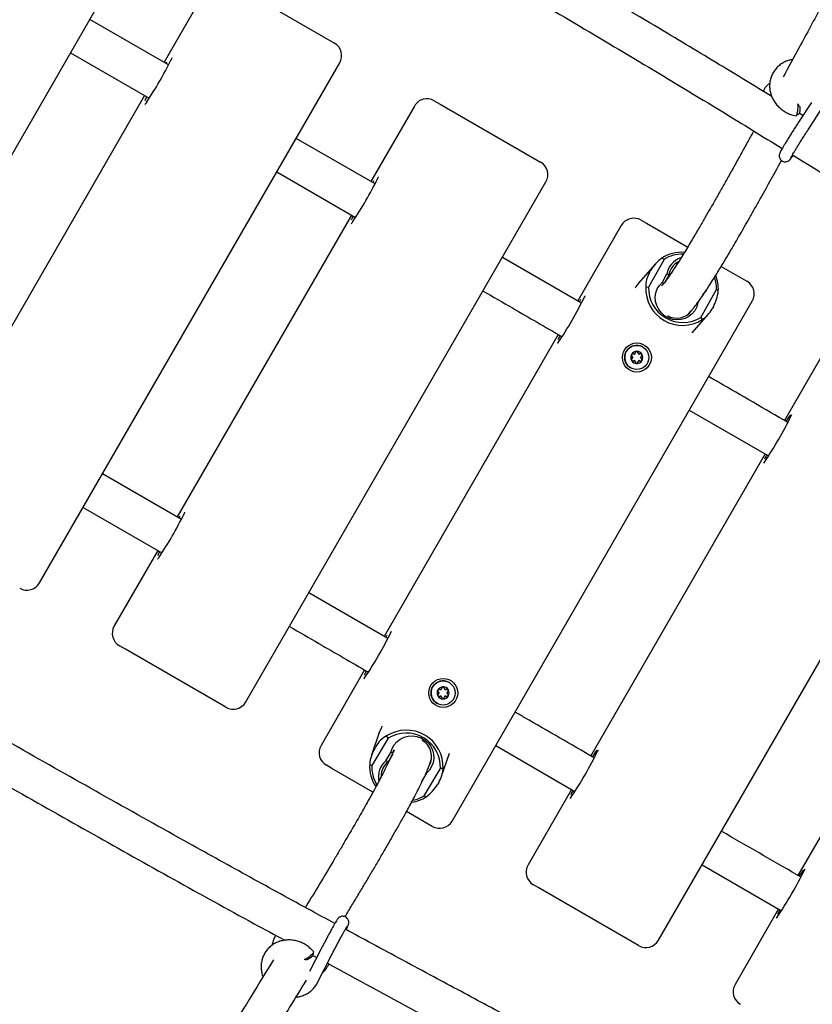
# Model space of a CAD drawing. Units: millimetres. Extents: x 35 to 348, y 64 to 273.
# Drawn here: x 290 to 296, y 110 to 118 of the extents above; entities that cross this region are included whole.
import ezdxf

# ---------------------------------------------------------------- set-up
doc = ezdxf.new("R2010")
doc.units = ezdxf.units.MM
doc.layers.add('FORMAT', color=7, linetype='Continuous')
doc.styles.add('SLDTEXTSTYLE0', font='TXT', dxfattribs={"width": 0.7})
doc.dimstyles.new('SLDDIMSTYLE0', dxfattribs={"dimtxt": 2.95, "dimasz": 3.302, "dimexe": 0, "dimexo": 0.0625, "dimgap": 0.7375, "dimtad": 1, "dimdec": 0, "dimlfac": 50, "dimrnd": 1e-09, "dimzin": 12, "dimdsep": 46, "dimtxsty": 'SLDTEXTSTYLE0', "dimsah": 1, "dimcen": 0.09, "dimadec": 0, "dimazin": 3, "dimtfac": 1, "dimtdec": 0, "dimtofl": 0, "dimtmove": 0, "dimatfit": 3, "dimfxl": 1, "dimfrac": 2, "dimtolj": 1, "dimtzin": 12, "dimarcsym": 0})

# ---------------------------------------------------------------- blocks, each defined once
blk = doc.blocks.new('_D')
at = {"layer": 'FORMAT', "color": 7, "transparency": 16777216}
for p, q in [((63.0491, 163.7511), (63.0491, 270.7928)), ((348.2005, 112.0822), (348.2005, 270.7928)), ((348.2005, 268.7928), (63.0491, 268.7928))]:
    blk.add_line(p, q, dxfattribs=at)
for points in [[(63.0491, 268.7928), (66.3511, 268.2848), (66.3511, 269.3008)], [(348.2005, 268.7928), (344.8985, 269.3008), (344.8985, 268.2848)]]:
    blk.add_solid(points, dxfattribs=at)
at = {"layer": 'FORMAT', "color": 7, "transparency": 16777216, "insert": (208.4918, 272.5956), "char_height": 2.95, "attachment_point": 1, "style": 'SLDTEXTSTYLE0'}
blk.add_mtext('14260', dxfattribs=at)
blk = doc.blocks.new('_D_1')
at = {"layer": 'FORMAT', "color": 7, "transparency": 16777216}
for p, q in [((233.2592, 255.7605), (37.3466, 255.7605)), ((39.3466, 63.5189), (39.3466, 255.7605)), ((304.6934, 63.5189), (37.3466, 63.5189))]:
    blk.add_line(p, q, dxfattribs=at)
for points in [[(39.3466, 255.7605), (38.8386, 252.4585), (39.8546, 252.4585)], [(39.3466, 63.5189), (39.8546, 66.8209), (38.8386, 66.8209)]]:
    blk.add_solid(points, dxfattribs=at)
at = {"layer": 'FORMAT', "color": 7, "transparency": 16777216, "insert": (35.5438, 151.0191), "char_height": 2.95, "attachment_point": 1, "rotation": 90, "style": 'SLDTEXTSTYLE0'}
blk.add_mtext('9600', dxfattribs=at)
blk = doc.blocks.new('_D_12')
at = {"layer": 'FORMAT', "transparency": 16777216}
for p, q in [((102.7371, 163.4288), (102.7371, 263.9093)), ((326.1619, 108.8756), (326.1619, 263.9093)), ((102.7371, 261.9093), (326.1619, 261.9093))]:
    blk.add_line(p, q, dxfattribs=at)
for points in [[(102.7371, 261.9093), (106.0391, 261.4013), (106.0391, 262.4173)], [(326.1619, 261.9093), (322.8599, 262.4173), (322.8599, 261.4013)]]:
    blk.add_solid(points, dxfattribs=at)
at = {"layer": 'FORMAT', "transparency": 16777216, "insert": (208.4918, 265.7121), "char_height": 2.95, "attachment_point": 1, "style": 'SLDTEXTSTYLE0'}
blk.add_mtext('11171', dxfattribs=at)
blk = doc.blocks.new('_D_13')
at = {"layer": 'FORMAT', "transparency": 16777216}
for p, q in [((250.4058, 223.4284), (47.8429, 223.4284)), ((49.8429, 88.8702), (49.8429, 223.4284)), ((313.681, 88.8702), (47.8429, 88.8702))]:
    blk.add_line(p, q, dxfattribs=at)
for points in [[(49.8429, 223.4284), (49.3349, 220.1264), (50.3509, 220.1264)], [(49.8429, 88.8702), (50.3509, 92.1722), (49.3349, 92.1722)]]:
    blk.add_solid(points, dxfattribs=at)
at = {"layer": 'FORMAT', "transparency": 16777216, "insert": (46.0402, 151.0191), "char_height": 2.95, "attachment_point": 1, "rotation": 90, "style": 'SLDTEXTSTYLE0'}
blk.add_mtext('6728', dxfattribs=at)

msp = doc.modelspace()

# ---------------------------------------------------------------- linework, layer by layer
at = {"color": 7, "linetype": 'Continuous', "lineweight": 25}
for p, q in [((288.1745, 114.3453), (290.6545, 118.6408)), ((291.2663, 118.2876), (290.9063, 117.6641)), ((291.4844, 118.3003), (292.314, 117.8213)), ((290.9444, 117.6421), (290.2945, 118.0173)), ((290.1345, 117.7401), (290.7843, 117.365)), ((289.8779, 113.3619), (292.3579, 117.6574)), ((290.9235, 117.6558), (290.9309, 117.667)), ((290.7463, 117.3869), (289.3063, 114.8928)), ((292.9748, 117.3012), (292.6148, 116.6777)), ((293.1387, 117.3451), (293.188, 117.3167)), ((293.188, 117.3167), (294.0179, 116.8375)), ((296.255, 117.3309), (296.1437, 117.16)), ((296.2275, 117.1055), (296.3664, 117.3187)), ((296.1846, 117.2228), (296.1542, 117.2414)), ((292.6495, 116.6576), (291.9979, 117.0338)), ((291.8379, 116.7567), (292.4894, 116.3806)), ((291.5819, 112.3781), (294.0619, 116.6736)), ((292.6305, 116.6702), (292.6401, 116.6849)), ((292.4548, 116.4005), (291.0148, 113.9064)), ((294.8479, 116.3583), (294.8923, 116.3327)), ((294.8923, 116.3327), (295.2328, 116.1361)), ((294.684, 116.3144), (294.324, 115.6909)), ((294.3552, 115.6728), (293.7019, 116.0501)), ((294.9612, 115.9923), (294.8261, 115.8383)), ((295.0375, 116.0343), (294.9093, 115.8047)), ((295.0375, 116.0343), (295.019, 116.0442)), ((294.9168, 115.9261), (294.9262, 115.943)), ((295.0234, 115.8451), (295.0619, 115.914)), ((295.0773, 115.903), (295.0619, 115.914)), ((295.51, 115.9761), (295.7225, 115.8534)), ((295.0322, 115.8328), (295.0234, 115.8451)), ((295.0773, 115.903), (295.0394, 115.8351)), ((295.0489, 115.8552), (295.0572, 115.8564)), ((294.8864, 115.8068), (294.9093, 115.8047)), ((295.0193, 115.8174), (295.0163, 115.814)), ((295.3417, 115.5551), (295.4699, 115.7846)), ((295.4859, 115.7746), (295.4699, 115.7846)), ((293.2864, 111.394), (295.7664, 115.6895)), ((295.3283, 115.6948), (295.3174, 115.6754)), ((295.2367, 115.5799), (295.2601, 115.6066)), ((295.4451, 115.6434), (295.4357, 115.6265)), ((295.2694, 115.4277), (295.4028, 115.5797)), ((295.3417, 115.5551), (295.3533, 115.5372)), ((294.164, 115.4137), (292.724, 112.9196)), ((294.7997, 115.2587), (294.7998, 115.2589)), ((294.8009, 115.2662), (294.8004, 115.2625)), ((294.8622, 115.3108), (294.862, 115.311)), ((296.3937, 115.3273), (296.0337, 114.7038)), ((294.7731, 115.2154), (294.7702, 115.213)), ((294.776, 115.2177), (294.7761, 115.2178)), ((294.7781, 115.2212), (294.7782, 115.2214)), ((294.7977, 115.2552), (294.7978, 115.2553)), ((294.762, 115.1377), (294.7622, 115.1376)), ((295.2464, 114.7888), (295.9013, 114.4107)), ((294.9915, 110.4096), (297.4715, 114.7051)), ((295.8737, 114.4266), (294.4337, 111.9325)), ((291.0495, 113.8864), (290.3979, 114.2626)), ((290.2379, 113.9854), (290.8894, 113.6093)), ((291.0305, 113.8989), (291.0401, 113.9136)), ((290.8548, 113.6292), (290.4948, 113.0057)), ((297.584, 113.4392), (296.144, 110.945)), ((292.7552, 112.9016), (292.1019, 113.2788)), ((290.588, 112.8133), (290.5387, 112.8418)), ((291.4179, 112.3342), (290.588, 112.8133)), ((292.564, 112.6425), (292.204, 112.0189)), ((293.2009, 112.495), (293.2004, 112.4912)), ((293.2622, 112.5396), (293.262, 112.5397)), ((293.1731, 112.4441), (293.1702, 112.4417)), ((293.176, 112.4464), (293.1761, 112.4465)), ((293.1781, 112.4499), (293.1782, 112.4501)), ((293.1977, 112.4839), (293.1978, 112.484)), ((293.1997, 112.4874), (293.1998, 112.4876)), ((293.162, 112.3665), (293.1622, 112.3664)), ((292.6873, 112.1339), (292.6216, 111.9399)), ((292.7581, 112.0786), (292.7448, 112.0975)), ((292.7581, 112.0786), (292.6234, 111.8528)), ((292.6468, 111.9949), (292.6567, 112.0115)), ((293.6464, 112.0175), (294.3013, 111.6394)), ((292.7397, 111.8919), (292.7801, 111.9596)), ((292.7968, 111.9508), (292.7569, 111.884)), ((292.7952, 111.9581), (292.7801, 111.9596)), ((292.7873, 111.9247), (292.7848, 111.9307)), ((292.8008, 111.9575), (292.7976, 111.9579)), ((292.8066, 111.9802), (292.8008, 111.9575)), ((292.8035, 111.9813), (292.8021, 111.9771)), ((293.1997, 111.7638), (293.2646, 111.9553)), ((292.2923, 111.8294), (292.2479, 111.855)), ((292.6054, 111.8639), (292.6234, 111.8528)), ((292.7569, 111.884), (292.7397, 111.8919)), ((293.105, 111.8739), (293.1164, 111.9075)), ((292.6328, 111.6328), (292.2923, 111.8294)), ((293.0741, 111.7899), (293.0337, 111.7221)), ((293.0557, 111.6032), (293.1905, 111.829)), ((293.2118, 111.8279), (293.1905, 111.829)), ((293.1755, 111.7119), (293.1656, 111.6953)), ((293.0557, 111.6032), (293.0724, 111.5943)), ((294.2737, 111.6554), (293.9137, 111.0318)), ((293.1225, 111.3501), (292.91, 111.4727)), ((295.3515, 111.0331), (296.0081, 110.654)), ((293.9971, 110.8451), (293.9576, 110.8679)), ((294.8275, 110.3656), (293.9971, 110.8451)), ((295.984, 110.6679), (295.624, 110.0444)), ((292.2015, 110.3319), (292.1091, 110.1501)), ((292.1354, 110.2844), (292.1683, 110.2666)), ((292.1754, 110.0598), (292.2907, 110.2866)), ((292.2626, 110.2024), (292.2679, 110.2127))]:
    msp.add_line(p, q, dxfattribs=at)
at = {"color": 7, "linetype": 'Continuous', "lineweight": 25, "flags": 128}
for points in [[(295.3174, 115.6754), (295.3081, 115.6416), (295.2922, 115.6106), (295.2703, 115.5836), (295.2433, 115.5617), (295.2122, 115.5457), (295.1783, 115.5364), (295.143, 115.534), (295.1077, 115.5387), (295.0738, 115.5503), (295.0426, 115.5683), (295.0154, 115.592), (294.9934, 115.6204), (294.9773, 115.6525), (294.9678, 115.6868), (294.9654, 115.7221), (294.97, 115.757), (294.9816, 115.7899), (294.9996, 115.8197), (295.0234, 115.8451)], [(295.3846, 115.7766), (295.3796, 115.7696), (295.3559, 115.7442)], [(294.3382, 115.6843), (294.3486, 115.7003), (294.3493, 115.7015)], [(294.7998, 115.2589), (294.8, 115.2597), (294.8004, 115.2625)], [(294.7731, 115.2154), (294.7754, 115.2171), (294.776, 115.2177)], [(292.7382, 112.913), (292.7486, 112.9291), (292.7493, 112.9302)], [(293.1731, 112.4441), (293.1754, 112.4458), (293.176, 112.4464)], [(293.1998, 112.4876), (293.2, 112.4884), (293.2004, 112.4912)], [(292.7801, 111.9596), (292.7902, 111.9929), (292.807, 112.0234), (292.8297, 112.0499), (292.8576, 112.0714), (292.8894, 112.0869), (292.9239, 112.0959), (292.9597, 112.098), (292.9954, 112.0931), (293.0295, 112.0814), (293.0606, 112.0634), (293.0876, 112.0398), (293.1094, 112.0116), (293.1249, 111.9798), (293.1338, 111.9458), (293.1355, 111.9109), (293.13, 111.8765), (293.1176, 111.8441), (293.0987, 111.8148), (293.0741, 111.7899)]]:
    msp.add_lwpolyline(points, dxfattribs=at)
at = {"color": 7, "linetype": 'Continuous', "lineweight": 25}
for centre, radius in [((294.8131, 115.2238), 0.1199), ((294.8122, 115.2241), 0.0999), ((293.2131, 112.4525), 0.1199), ((293.2122, 112.4529), 0.0999)]:
    msp.add_circle(centre, radius, dxfattribs=at)
for centre, radius, start, end in [((292.254, 117.7174), 0.12, 330, 60), ((288.3554, 118.9514), 2.901, 326.08159, 334.03275), ((291.9062, 116.795), 1.2832, 153.1082, 154.61541), ((293.0787, 117.2412), 0.12, 60, 150), ((293.9579, 116.7336), 0.12, 330, 60), ((289.8358, 118.0964), 3.1599, 326.37622, 333.75592), ((293.7213, 115.747), 1.408, 152.82987, 154.20302), ((294.7879, 116.2544), 0.12, 60, 150), ((295.1802, 115.8035), 0.2898, 85.09044, 123.80152), ((295.184, 115.808), 0.2696, 87.37, 122.92312), ((295.2282, 115.8865), 0.1686, 108.56462, 170.61372), ((295.2255, 115.8818), 0.1497, 118.93482, 171.86272), ((295.1921, 115.793), 0.278, 358.27423, 19.12708), ((295.1884, 115.7884), 0.2979, 357.35412, 22.09485), ((295.6625, 115.7495), 0.12, 330, 60), ((295.1895, 115.7926), 0.3035, 177.32136, 302.67864), ((295.1926, 115.796), 0.2834, 178.23996, 301.76004), ((291.6552, 117.0471), 3.0293, 325.74331, 334.24012), ((295.1437, 115.704), 0.1548, 239.95312, 321.70537), ((295.5501, 114.6903), 1.548, 152.5476, 153.83922), ((294.8121, 115.2243), 0.1, 60.05809, 239.94191), ((294.8123, 115.2242), 0.05, 90.05542, 150.01541), ((294.8113, 115.2628), 0.0109, 358.64113, 138.56224), ((294.8123, 115.2244), 0.0499, 29.96, 90.04), ((294.8329, 115.2623), 0.0107, 178.61193, 301.38807), ((294.8123, 115.2242), 0.05, 149.98459, 209.94458), ((294.7784, 115.2058), 0.0109, 161.42665, 301.36998), ((294.7784, 115.2437), 0.0109, 161.45186, 241.28915), ((294.8121, 115.2241), 0.0499, 209.96, 270.04), ((294.7784, 115.2438), 0.0109, 58.71085, 138.54814), ((294.768, 115.2248), 0.0107, 341.4524, 61.28862), ((294.7897, 115.2622), 0.0107, 238.71138, 318.5476), ((294.7896, 115.1873), 0.0107, 358.61193, 121.38807), ((294.8112, 115.1868), 0.0109, 178.6798, 1.39109), ((294.8121, 115.2243), 0.05, 270.05542, 330.01541), ((294.8329, 115.1873), 0.0107, 58.74503, 181.32581), ((294.8441, 115.2058), 0.011, 238.74243, 61.25757), ((294.8442, 115.2438), 0.0109, 298.60891, 121.3202), ((294.8545, 115.2248), 0.0107, 118.67419, 241.25497), ((294.8121, 115.2243), 0.05, 329.98459, 29.94458), ((293.1794, 116.1663), 3.2388, 325.92415, 334.12627), ((297.0936, 114.0434), 1.2349, 145.08459, 147.98845), ((297.383, 113.6296), 1.693, 152.25596, 153.56398), ((288.2358, 115.3252), 3.1599, 326.37622, 333.75592), ((292.1213, 112.9757), 1.408, 152.82987, 154.20302), ((289.774, 113.4219), 0.12, 240, 330), ((290.5987, 112.9457), 0.12, 150, 240), ((290.0552, 114.2758), 3.0293, 325.74331, 334.24012), ((293.9501, 111.919), 1.548, 152.5476, 153.83922), ((293.2121, 112.453), 0.1, 60.05809, 239.94191), ((293.2123, 112.4529), 0.05, 90.05542, 150.01541), ((293.2113, 112.4915), 0.0109, 358.64113, 138.56224), ((293.2123, 112.4531), 0.0499, 29.96, 90.04), ((293.2123, 112.4529), 0.05, 149.98459, 209.94458), ((293.1784, 112.4345), 0.0109, 161.42665, 301.36998), ((293.1784, 112.4725), 0.0109, 161.45186, 241.28915), ((293.2121, 112.4528), 0.0499, 209.96, 270.04), ((293.1784, 112.4725), 0.0109, 58.71085, 138.54814), ((293.168, 112.4535), 0.0107, 341.4524, 61.28862), ((293.1897, 112.491), 0.0107, 238.71138, 318.5476), ((293.1896, 112.416), 0.0107, 358.61193, 121.38807), ((293.2112, 112.4155), 0.0109, 178.6798, 1.39109), ((293.2121, 112.453), 0.05, 270.05542, 330.01541), ((293.2329, 112.491), 0.0107, 178.61193, 301.38807), ((293.2329, 112.416), 0.0107, 58.74503, 181.32581), ((293.2441, 112.4345), 0.011, 238.74243, 61.25757), ((293.2442, 112.4725), 0.0109, 298.60891, 121.3202), ((293.2545, 112.4535), 0.0107, 118.67419, 241.25497), ((293.2121, 112.453), 0.05, 329.98459, 29.94458), ((291.4779, 112.4381), 0.12, 240, 330), ((292.9086, 111.842), 0.3035, 357.32136, 122.67864), ((292.9071, 111.8375), 0.2835, 358.28023, 121.71977), ((292.3079, 111.9589), 0.12, 150, 240), ((292.9629, 111.9263), 0.1544, 330.81572, 60.12026), ((291.5794, 113.395), 3.2388, 325.92415, 334.12627), ((295.4936, 111.2721), 1.2349, 145.08459, 147.98845), ((292.8941, 111.8445), 0.2893, 176.16368, 214.9448), ((292.8925, 111.839), 0.2695, 177.07659, 212.58154), ((292.8467, 111.7616), 0.1686, 129.39052, 192.52974), ((292.8494, 111.7663), 0.1497, 128.12878, 181.62199), ((292.9096, 111.8396), 0.278, 280.90801, 301.72592), ((295.783, 110.8583), 1.693, 152.25596, 153.56398), ((292.9118, 111.845), 0.2978, 278.21035, 302.64712), ((293.1825, 111.454), 0.12, 240, 330), ((294.0176, 110.9718), 0.12, 150, 240), ((292.9643, 112.5956), 3.6102, 326.28318, 333.74713), ((297.3586, 110.1954), 1.4153, 145.71484, 148.24747), ((297.6628, 109.7707), 1.8915, 151.9589, 153.23094), ((294.8875, 110.4696), 0.12, 240, 330), ((295.7279, 109.9844), 0.12, 150, 240)]:
    msp.add_arc(centre, radius, start, end, dxfattribs=at)
for centre, major_axis, ratio, start_param, end_param in [((295.2379, 115.8527), (0.3394, 0.056), 0.774082, 2.137951, 2.588978), ((295.2284, 115.8358), (0.3394, 0.056), 0.774082, 2.588978, 3.040004), ((295.0579, 115.6482), (0.1553, 0.269), 0.964547, 1.320856, 1.57343), ((295.2379, 115.8527), (-0.0537, 0.3259), 0.751754, 3.897975, 4.349001), ((295.2284, 115.8358), (-0.0537, 0.3259), 0.751754, 3.446948, 3.897975), ((292.9679, 112.0282), (0.1553, 0.269), 0.964547, 1.568163, 1.820737), ((292.8907, 111.7867), (-0.1212, 0.322), 0.774082, 0.101588, 0.552615), ((292.8808, 111.7701), (-0.1212, 0.322), 0.774082, 0.552615, 1.003642), ((292.8907, 111.7867), (0.3091, 0.1164), 0.751754, 5.526803, 5.97783), ((292.8808, 111.7701), (0.3091, 0.1164), 0.751754, 5.075777, 5.526803)]:
    msp.add_ellipse(centre, major_axis=major_axis, ratio=ratio, start_param=start_param, end_param=end_param, dxfattribs=at)
for points, knots in [([(295.927, 117.3806), (295.7832, 117.4681), (295.4748, 117.6558), (294.7157, 118.1118), (293.6454, 118.7455), (292.3859, 119.4814), (291.5795, 119.9524), (291.2275, 120.1579)], [0, 0, 0, 0, 0.092448, 0.198182, 0.486339, 0.775837, 1, 1, 1, 1]), ([(291.064, 119.8831), (291.2349, 119.783), (291.8461, 119.4254), (292.899, 118.812), (294.2155, 118.0369), (295.2548, 117.4183), (295.8502, 117.0512), (296.0136, 116.9504)], [0, 0, 0, 0, 0.1033787, 0.3696055, 0.6357153, 0.9000046, 1, 1, 1, 1]), ([(297.0684, 119.4656), (297.021, 119.3798), (296.9035, 119.1671), (296.7229, 118.8357), (296.5278, 118.4761), (296.341, 118.1309), (296.172, 117.8184), (296.0653, 117.6221), (296.021, 117.5405)], [0, 0, 0, 0, 0.137652, 0.341114, 0.518772, 0.696344, 0.873903, 1, 1, 1, 1]), ([(290.9702, 117.699), (290.9702, 117.699), (290.9703, 117.6993), (290.9688, 117.6949), (290.9656, 117.6872), (290.9618, 117.6788), (290.96, 117.6749)], [0, 0, 0, 0, 0.110413, 0.374488, 0.702824, 1, 1, 1, 1]), ([(296.0996, 117.6854), (296.088, 117.6831), (296.0636, 117.6783), (296.0291, 117.6637), (295.9968, 117.6438), (295.9686, 117.6189), (295.9453, 117.5899), (295.9274, 117.5574), (295.9152, 117.5224), (295.9092, 117.4857), (295.9093, 117.4482), (295.9156, 117.4109), (295.928, 117.3746), (295.9461, 117.3402), (295.9695, 117.3086), (295.9976, 117.2806), (296.0298, 117.2569), (296.0653, 117.2383), (296.0986, 117.2261), (296.1202, 117.2222), (296.1287, 117.2207)], [0, 0, 0, 0, 0.052557, 0.109867, 0.166949, 0.223775, 0.280352, 0.336733, 0.393004, 0.449239, 0.505541, 0.561996, 0.618656, 0.675537, 0.732629, 0.789903, 0.847323, 0.904855, 0.962464, 1, 1, 1, 1]), ([(295.911, 117.4904), (295.9036, 117.4842), (295.8867, 117.4701), (295.8682, 117.4473), (295.8592, 117.4301), (295.8559, 117.4237)], [0, 0, 0, 0, 0.329064, 0.755061, 1, 1, 1, 1]), ([(290.7661, 117.3384), (290.7653, 117.3372), (290.7607, 117.3305), (290.7548, 117.3225), (290.7497, 117.3159), (290.7472, 117.3133), (290.7478, 117.3138), (290.7478, 117.3139)], [0, 0, 0, 0, 0.076061, 0.433892, 0.745093, 0.990093, 1, 1, 1, 1]), ([(296.1303, 117.2218), (296.131, 117.2223), (296.1329, 117.2235), (296.1365, 117.2337), (296.1402, 117.2498), (296.1431, 117.2694), (296.1447, 117.289), (296.1449, 117.3054), (296.1439, 117.3158), (296.1424, 117.3174), (296.1419, 117.3179)], [0, 0, 0, 0, 0.079721, 0.220868, 0.361442, 0.501941, 0.642418, 0.782801, 0.923155, 1, 1, 1, 1]), ([(296.1576, 117.2977), (296.1551, 117.3012), (296.1506, 117.3073), (296.1461, 117.3134), (296.1442, 117.316)], [0, 0, 0, 0, 0.577498, 1, 1, 1, 1]), ([(296.1576, 117.2972), (296.1579, 117.2969), (296.1589, 117.2959), (296.1598, 117.2897), (296.1602, 117.2798), (296.1597, 117.2679), (296.1583, 117.2562), (296.1563, 117.2464), (296.1542, 117.2403), (296.153, 117.2396), (296.1526, 117.2393)], [0, 0, 0, 0, 0.068763, 0.210796, 0.352935, 0.4951, 0.637135, 0.779094, 0.92154, 1, 1, 1, 1]), ([(296.1303, 117.2209), (296.134, 117.2239), (296.1414, 117.2298), (296.1489, 117.2358), (296.1526, 117.2388)], [0, 0, 0, 0, 0.499992, 1, 1, 1, 1]), ([(296.1437, 117.16), (296.1406, 117.1552), (296.1314, 117.1411), (296.1155, 117.1163), (296.0963, 117.086), (296.0773, 117.0557), (296.059, 117.0263), (296.0422, 116.9987), (296.0272, 116.9738), (296.0145, 116.9521), (296.0043, 116.9343), (295.9981, 116.9226), (295.9943, 116.9147), (295.9918, 116.9087), (295.9893, 116.8998), (295.9883, 116.8889), (295.9902, 116.876), (295.9964, 116.8622), (296.0075, 116.85), (296.0221, 116.8422), (296.0372, 116.8396), (296.0503, 116.841), (296.0608, 116.8448), (296.0685, 116.8495), (296.0736, 116.8537), (296.0776, 116.8577), (296.0817, 116.8624), (296.0874, 116.8698), (296.0949, 116.88), (296.102, 116.8903), (296.1048, 116.8944)], [0, 0, 0, 0, 0.029387, 0.085481, 0.14157, 0.197642, 0.253731, 0.309878, 0.366147, 0.422663, 0.479717, 0.538235, 0.571532, 0.599804, 0.617516, 0.635198, 0.656324, 0.679891, 0.706002, 0.732782, 0.756949, 0.777294, 0.795093, 0.810842, 0.824336, 0.8395, 0.863677, 0.90591, 0.962544, 1, 1, 1, 1]), ([(295.7779, 117.0953), (295.7778, 117.0951), (295.7601, 117.0628), (295.7251, 116.9994), (295.6726, 116.9044), (295.6203, 116.8102), (295.5682, 116.7168), (295.5168, 116.6252), (295.467, 116.5372), (295.4201, 116.4549), (295.382, 116.3887), (295.351, 116.3353), (295.3252, 116.2911), (295.2977, 116.2445), (295.2687, 116.1955), (295.2378, 116.1442), (295.2057, 116.0916), (295.1722, 116.0375), (295.1371, 115.9823), (295.0967, 115.9209), (295.062, 115.8711), (295.0393, 115.8416), (295.031, 115.8313), (295.0281, 115.8277), (295.0253, 115.8243), (295.0225, 115.821), (295.0206, 115.8189), (295.0197, 115.8178)], [0, 0, 0, 0, 0.000414, 0.066359, 0.132388, 0.198436, 0.264325, 0.329858, 0.393992, 0.45384, 0.509314, 0.540274, 0.573353, 0.609042, 0.647044, 0.687023, 0.730153, 0.774233, 0.823131, 0.875335, 0.946102, 0.976695, 0.981419, 0.986113, 0.990777, 0.995406, 1, 1, 1, 1]), ([(296.0858, 116.8742), (296.0858, 116.8742), (296.0856, 116.8739), (296.0871, 116.877), (296.0908, 116.8839), (296.0978, 116.8964), (296.108, 116.914), (296.1212, 116.9361), (296.1367, 116.9617), (296.154, 116.9897), (296.1724, 117.0192), (296.1913, 117.0491), (296.21, 117.0785), (296.2217, 117.0965), (296.2275, 117.1055)], [0, 0, 0, 0, 0.014028, 0.065984, 0.136312, 0.221735, 0.314986, 0.411477, 0.509283, 0.607667, 0.706322, 0.805098, 0.903904, 1, 1, 1, 1]), ([(296.0988, 116.898), (296.3369, 116.7521), (296.6968, 116.5316), (297.1787, 116.2324), (297.5503, 116.0028), (297.9314, 115.7687), (298.325, 115.5294), (298.733, 115.2847), (299.1576, 115.0346), (299.5246, 114.8229), (299.8233, 114.6538), (300.0412, 114.532), (300.2426, 114.4209), (300.4259, 114.3209), (300.5904, 114.2322), (300.7271, 114.1592), (300.838, 114.1005), (300.9268, 114.0537), (301.0074, 114.0115), (301.0701, 113.9788), (301.1065, 113.9599), (301.1179, 113.954)], [0, 0, 0, 0, 0.14406, 0.217741, 0.2925, 0.369262, 0.448302, 0.52992, 0.61445, 0.702262, 0.748221, 0.791313, 0.830858, 0.866751, 0.898882, 0.927148, 0.946581, 0.963527, 0.978886, 0.993405, 1, 1, 1, 1]), ([(295.2597, 115.6061), (295.2613, 115.608), (295.2646, 115.6118), (295.2696, 115.6178), (295.2747, 115.6238), (295.2798, 115.6301), (295.2899, 115.6428), (295.3106, 115.6697), (295.3405, 115.7112), (295.3741, 115.7605), (295.4071, 115.8108), (295.44, 115.8624), (295.4718, 115.9134), (295.5067, 115.9704), (295.5448, 116.0337), (295.5865, 116.104), (295.6256, 116.1709), (295.6641, 116.2373), (295.7041, 116.307), (295.7468, 116.3819), (295.7917, 116.4613), (295.879, 116.6166), (295.9514, 116.7478), (296.0083, 116.8507)], [0, 0, 0, 0, 0.006701, 0.013449, 0.02024, 0.027069, 0.033931, 0.061142, 0.110091, 0.153264, 0.195041, 0.241906, 0.284618, 0.322261, 0.38273, 0.438939, 0.489931, 0.540293, 0.593655, 0.650738, 0.711496, 0.773532, 1, 1, 1, 1]), ([(292.6765, 116.716), (292.6764, 116.7157), (292.6762, 116.715), (292.6736, 116.7084), (292.6704, 116.7011), (292.6673, 116.6946), (292.6667, 116.6932)], [0, 0, 0, 0, 0.223431, 0.525863, 0.894884, 1, 1, 1, 1]), ([(292.4703, 116.3523), (292.4683, 116.3493), (292.4628, 116.3412), (292.457, 116.3335), (292.4528, 116.3282), (292.4527, 116.3282), (292.4527, 116.3282)], [0, 0, 0, 0, 0.210024, 0.557748, 0.847614, 1, 1, 1, 1]), ([(293.5419, 115.7729), (293.6227, 115.7263), (293.8403, 115.6006), (294.0581, 115.4749), (294.1951, 115.3958)], [0, 0, 0, 0, 0.371224, 1, 1, 1, 1]), ([(294.3834, 115.7323), (294.3834, 115.7323), (294.3836, 115.7329), (294.3825, 115.7298), (294.3805, 115.7252), (294.3794, 115.7226)], [0, 0, 0, 0, 0.084798, 0.495062, 1, 1, 1, 1]), ([(294.1641, 115.3498), (294.1629, 115.3483), (294.1599, 115.3441), (294.1576, 115.3414), (294.1579, 115.3417), (294.158, 115.3418)], [0, 0, 0, 0, 0.3157011, 0.8255903, 1, 1, 1, 1]), ([(294.7854, 115.2534), (294.7863, 115.2529), (294.7883, 115.252), (294.7917, 115.2519), (294.7948, 115.2528), (294.7975, 115.2547), (294.7993, 115.2573), (294.8002, 115.2598), (294.8002, 115.2614), (294.8003, 115.262)], [0, 0, 0, 0, 0.158535, 0.318468, 0.472485, 0.619156, 0.764202, 0.9142, 1, 1, 1, 1]), ([(294.8122, 115.2742), (294.8119, 115.2742), (294.8103, 115.2742), (294.8074, 115.2735), (294.8041, 115.2713), (294.8016, 115.2682), (294.8004, 115.2649), (294.8003, 115.2628), (294.8003, 115.262)], [0, 0, 0, 0, 0.047051, 0.250329, 0.454034, 0.660194, 0.870372, 1, 1, 1, 1]), ([(294.8239, 115.262), (294.8239, 115.2633), (294.8238, 115.2659), (294.8219, 115.2695), (294.819, 115.2724), (294.8156, 115.274), (294.8132, 115.2742), (294.8122, 115.2742)], [0, 0, 0, 0, 0.201791, 0.419134, 0.6327, 0.841447, 1, 1, 1, 1]), ([(294.8239, 115.262), (294.824, 115.261), (294.8241, 115.2588), (294.8256, 115.2558), (294.828, 115.2535), (294.831, 115.2522), (294.8341, 115.2518), (294.8368, 115.2524), (294.8383, 115.2532), (294.8388, 115.2535)], [0, 0, 0, 0, 0.155815, 0.315858, 0.470013, 0.616767, 0.761777, 0.911654, 1, 1, 1, 1]), ([(294.769, 115.2492), (294.7688, 115.2489), (294.768, 115.2474), (294.7672, 115.2444), (294.7674, 115.2405), (294.769, 115.2368), (294.7712, 115.2343), (294.7729, 115.2333), (294.7735, 115.2329)], [0, 0, 0, 0, 0.0608203, 0.2640482, 0.4678475, 0.6742263, 0.8847022, 1, 1, 1, 1]), ([(294.7735, 115.2157), (294.7724, 115.215), (294.7702, 115.2135), (294.768, 115.2099), (294.7671, 115.2059), (294.7675, 115.2022), (294.7685, 115.2001), (294.7689, 115.1992)], [0, 0, 0, 0, 0.2119695, 0.4291164, 0.6424591, 0.8510131, 1, 1, 1, 1]), ([(294.7689, 115.1992), (294.7691, 115.1989), (294.77, 115.1975), (294.7721, 115.1954), (294.7757, 115.1936), (294.7796, 115.1931), (294.7829, 115.1938), (294.7847, 115.1948), (294.7853, 115.1952)], [0, 0, 0, 0, 0.0565593, 0.2598012, 0.4635697, 0.6698796, 0.8802625, 1, 1, 1, 1]), ([(294.7854, 115.2534), (294.7842, 115.254), (294.7818, 115.2552), (294.7776, 115.2553), (294.7737, 115.2541), (294.7707, 115.2519), (294.7695, 115.25), (294.769, 115.2492)], [0, 0, 0, 0, 0.216529, 0.433588, 0.646832, 0.855302, 1, 1, 1, 1]), ([(294.7735, 115.2157), (294.7743, 115.2162), (294.776, 115.2173), (294.7778, 115.22), (294.7787, 115.2232), (294.7786, 115.2264), (294.7774, 115.2294), (294.7756, 115.2316), (294.7741, 115.2325), (294.7735, 115.2329)], [0, 0, 0, 0, 0.133483, 0.294388, 0.449675, 0.597186, 0.741981, 0.890909, 1, 1, 1, 1]), ([(294.7853, 115.1952), (294.7863, 115.1957), (294.7882, 115.1967), (294.7916, 115.1968), (294.7948, 115.1959), (294.7974, 115.194), (294.7993, 115.1915), (294.8001, 115.1889), (294.8002, 115.1872), (294.8002, 115.1866)], [0, 0, 0, 0, 0.155815, 0.315858, 0.470013, 0.616767, 0.761777, 0.911654, 1, 1, 1, 1]), ([(294.8002, 115.1866), (294.8003, 115.1853), (294.8005, 115.1827), (294.8024, 115.179), (294.8053, 115.1762), (294.8088, 115.1745), (294.8111, 115.1743), (294.8122, 115.1743)], [0, 0, 0, 0, 0.201791, 0.419134, 0.6327, 0.841447, 1, 1, 1, 1]), ([(294.8122, 115.1743), (294.8125, 115.1743), (294.8141, 115.1743), (294.8169, 115.175), (294.8203, 115.1772), (294.8227, 115.1804), (294.8238, 115.1837), (294.8239, 115.1858), (294.8239, 115.1866)], [0, 0, 0, 0, 0.047051, 0.250329, 0.454034, 0.660194, 0.870372, 1, 1, 1, 1]), ([(294.8239, 115.1866), (294.8239, 115.1875), (294.824, 115.1896), (294.8253, 115.1925), (294.8276, 115.195), (294.8305, 115.1964), (294.8336, 115.1969), (294.8365, 115.1964), (294.8381, 115.1956), (294.8388, 115.1952)], [0, 0, 0, 0, 0.1334827, 0.2943881, 0.4496754, 0.5971863, 0.7419806, 0.8909089, 1, 1, 1, 1]), ([(294.8555, 115.2493), (294.8553, 115.2496), (294.8544, 115.251), (294.8522, 115.2531), (294.8487, 115.2549), (294.8447, 115.2554), (294.8413, 115.2548), (294.8395, 115.2538), (294.8388, 115.2535)], [0, 0, 0, 0, 0.056559, 0.259801, 0.46357, 0.66988, 0.880262, 1, 1, 1, 1]), ([(294.8388, 115.1952), (294.84, 115.1946), (294.8425, 115.1934), (294.8467, 115.1932), (294.8506, 115.1944), (294.8536, 115.1966), (294.8549, 115.1985), (294.8554, 115.1993)], [0, 0, 0, 0, 0.2165289, 0.4335881, 0.6468321, 0.855302, 1, 1, 1, 1]), ([(294.8506, 115.2329), (294.8498, 115.2324), (294.8481, 115.2314), (294.8462, 115.2287), (294.8452, 115.2255), (294.8454, 115.2223), (294.8466, 115.2193), (294.8484, 115.2171), (294.85, 115.2161), (294.8506, 115.2157)], [0, 0, 0, 0, 0.1334827, 0.2943881, 0.4496754, 0.5971863, 0.7419806, 0.8909089, 1, 1, 1, 1]), ([(294.8506, 115.2329), (294.8518, 115.2337), (294.854, 115.2351), (294.8563, 115.2386), (294.8572, 115.2426), (294.8569, 115.2463), (294.8559, 115.2484), (294.8555, 115.2493)], [0, 0, 0, 0, 0.21197, 0.429116, 0.642459, 0.851013, 1, 1, 1, 1]), ([(294.8554, 115.1993), (294.8556, 115.1996), (294.8564, 115.2011), (294.8572, 115.2041), (294.8569, 115.2081), (294.8553, 115.2117), (294.853, 115.2143), (294.8512, 115.2154), (294.8506, 115.2157)], [0, 0, 0, 0, 0.06082, 0.264048, 0.467848, 0.674226, 0.884702, 1, 1, 1, 1]), ([(296.0614, 114.6877), (295.8701, 114.7982), (295.6517, 114.9243), (295.4334, 115.0503), (295.4064, 115.0659)], [0, 0, 0, 0, 0.876243, 1, 1, 1, 1]), ([(296.0909, 114.7484), (296.0909, 114.7484), (296.0909, 114.7484), (296.0898, 114.7458), (296.0891, 114.7442)], [0, 0, 0, 0, 0.376006, 1, 1, 1, 1]), ([(295.8673, 114.3596), (295.8666, 114.3588), (295.8645, 114.3558), (295.863, 114.3542), (295.8635, 114.3547), (295.8636, 114.3548)], [0, 0, 0, 0, 0.2569089, 0.8979423, 1, 1, 1, 1]), ([(291.0765, 113.9448), (291.0764, 113.9445), (291.0762, 113.9437), (291.0736, 113.9371), (291.0704, 113.9298), (291.0673, 113.9233), (291.0667, 113.9219)], [0, 0, 0, 0, 0.223431, 0.525863, 0.894884, 1, 1, 1, 1]), ([(290.8703, 113.581), (290.8683, 113.578), (290.8628, 113.57), (290.857, 113.5622), (290.8528, 113.557), (290.8527, 113.5569), (290.8527, 113.5569)], [0, 0, 0, 0, 0.2100243, 0.5577482, 0.8476136, 1, 1, 1, 1]), ([(292.3172, 110.5481), (292.2517, 110.5835), (292.0182, 110.7098), (291.6171, 110.9301), (290.8232, 111.3697), (289.7398, 111.9798), (288.4715, 112.7032), (287.6589, 113.167), (287.3035, 113.3698)], [0, 0, 0, 0, 0.038797, 0.138282, 0.238437, 0.51169, 0.786472, 1, 1, 1, 1]), ([(287.1471, 113.0904), (287.3175, 112.9933), (287.9308, 112.644), (288.9866, 112.0398), (290.3167, 111.2873), (291.2886, 110.7421), (291.8201, 110.455), (291.9046, 110.4093)], [0, 0, 0, 0, 0.107814, 0.388132, 0.668527, 0.947284, 1, 1, 1, 1]), ([(291.9419, 113.0016), (292.0227, 112.955), (292.2403, 112.8293), (292.4581, 112.7036), (292.5951, 112.6245)], [0, 0, 0, 0, 0.371224, 1, 1, 1, 1]), ([(292.7834, 112.961), (292.7834, 112.9611), (292.7836, 112.9616), (292.7825, 112.9585), (292.7805, 112.9539), (292.7794, 112.9513)], [0, 0, 0, 0, 0.084798, 0.495062, 1, 1, 1, 1]), ([(292.5641, 112.5786), (292.5629, 112.577), (292.5599, 112.5728), (292.5576, 112.5701), (292.5579, 112.5704), (292.558, 112.5705)], [0, 0, 0, 0, 0.315701, 0.82559, 1, 1, 1, 1]), ([(293.2122, 112.5029), (293.2119, 112.5029), (293.2103, 112.5029), (293.2074, 112.5022), (293.2041, 112.5), (293.2016, 112.4969), (293.2004, 112.4936), (293.2003, 112.4915), (293.2003, 112.4907)], [0, 0, 0, 0, 0.047051, 0.250329, 0.454034, 0.660194, 0.870372, 1, 1, 1, 1]), ([(293.2239, 112.4908), (293.2239, 112.492), (293.2238, 112.4946), (293.2219, 112.4982), (293.219, 112.5011), (293.2156, 112.5027), (293.2132, 112.5029), (293.2122, 112.5029)], [0, 0, 0, 0, 0.201791, 0.419134, 0.6327, 0.841447, 1, 1, 1, 1]), ([(293.169, 112.4779), (293.1688, 112.4776), (293.168, 112.4761), (293.1672, 112.4731), (293.1674, 112.4692), (293.169, 112.4655), (293.1712, 112.463), (293.1729, 112.462), (293.1735, 112.4616)], [0, 0, 0, 0, 0.0608203, 0.2640482, 0.4678475, 0.6742263, 0.8847022, 1, 1, 1, 1]), ([(293.1735, 112.4444), (293.1724, 112.4437), (293.1702, 112.4422), (293.168, 112.4386), (293.1671, 112.4346), (293.1675, 112.4309), (293.1685, 112.4288), (293.1689, 112.4279)], [0, 0, 0, 0, 0.2119695, 0.4291164, 0.6424591, 0.8510131, 1, 1, 1, 1]), ([(293.1689, 112.4279), (293.1691, 112.4276), (293.17, 112.4262), (293.1721, 112.4241), (293.1757, 112.4223), (293.1796, 112.4219), (293.1829, 112.4225), (293.1847, 112.4235), (293.1853, 112.4239)], [0, 0, 0, 0, 0.0565593, 0.2598012, 0.4635697, 0.6698796, 0.8802625, 1, 1, 1, 1]), ([(293.1854, 112.4821), (293.1842, 112.4827), (293.1818, 112.4839), (293.1776, 112.484), (293.1737, 112.4828), (293.1707, 112.4806), (293.1695, 112.4787), (293.169, 112.4779)], [0, 0, 0, 0, 0.216529, 0.433588, 0.646832, 0.855302, 1, 1, 1, 1]), ([(293.1735, 112.4444), (293.1743, 112.4449), (293.176, 112.446), (293.1778, 112.4487), (293.1787, 112.4519), (293.1786, 112.4552), (293.1774, 112.4581), (293.1756, 112.4603), (293.1741, 112.4612), (293.1735, 112.4616)], [0, 0, 0, 0, 0.133483, 0.294388, 0.449675, 0.597186, 0.741981, 0.890909, 1, 1, 1, 1]), ([(293.1853, 112.4239), (293.1863, 112.4244), (293.1882, 112.4254), (293.1916, 112.4256), (293.1948, 112.4246), (293.1974, 112.4228), (293.1993, 112.4202), (293.2001, 112.4176), (293.2002, 112.4159), (293.2002, 112.4153)], [0, 0, 0, 0, 0.155815, 0.315858, 0.470013, 0.616767, 0.761777, 0.911654, 1, 1, 1, 1]), ([(293.1854, 112.4821), (293.1863, 112.4817), (293.1883, 112.4807), (293.1917, 112.4806), (293.1948, 112.4815), (293.1975, 112.4834), (293.1993, 112.486), (293.2002, 112.4885), (293.2002, 112.4902), (293.2003, 112.4907)], [0, 0, 0, 0, 0.158535, 0.318468, 0.472485, 0.619156, 0.764202, 0.9142, 1, 1, 1, 1]), ([(293.2002, 112.4153), (293.2003, 112.414), (293.2005, 112.4114), (293.2024, 112.4077), (293.2053, 112.4049), (293.2088, 112.4032), (293.2111, 112.4031), (293.2122, 112.403)], [0, 0, 0, 0, 0.201791, 0.419134, 0.6327, 0.841447, 1, 1, 1, 1]), ([(293.2122, 112.403), (293.2125, 112.403), (293.2141, 112.403), (293.2169, 112.4038), (293.2203, 112.4059), (293.2227, 112.4091), (293.2238, 112.4124), (293.2239, 112.4145), (293.2239, 112.4153)], [0, 0, 0, 0, 0.047051, 0.250329, 0.454034, 0.660194, 0.870372, 1, 1, 1, 1]), ([(293.2239, 112.4908), (293.224, 112.4897), (293.2241, 112.4875), (293.2256, 112.4845), (293.228, 112.4822), (293.231, 112.4809), (293.2341, 112.4806), (293.2368, 112.4811), (293.2383, 112.4819), (293.2388, 112.4822)], [0, 0, 0, 0, 0.155815, 0.315858, 0.470013, 0.616767, 0.761777, 0.911654, 1, 1, 1, 1]), ([(293.2239, 112.4153), (293.2239, 112.4163), (293.224, 112.4183), (293.2253, 112.4213), (293.2276, 112.4237), (293.2305, 112.4252), (293.2336, 112.4256), (293.2365, 112.4252), (293.2381, 112.4243), (293.2388, 112.4239)], [0, 0, 0, 0, 0.1334827, 0.2943881, 0.4496754, 0.5971863, 0.7419806, 0.8909089, 1, 1, 1, 1]), ([(293.2555, 112.478), (293.2553, 112.4783), (293.2544, 112.4797), (293.2522, 112.4819), (293.2487, 112.4836), (293.2447, 112.4841), (293.2413, 112.4835), (293.2395, 112.4825), (293.2388, 112.4822)], [0, 0, 0, 0, 0.056559, 0.259801, 0.46357, 0.66988, 0.880262, 1, 1, 1, 1]), ([(293.2388, 112.4239), (293.24, 112.4233), (293.2425, 112.4221), (293.2467, 112.422), (293.2506, 112.4232), (293.2536, 112.4253), (293.2549, 112.4272), (293.2554, 112.428)], [0, 0, 0, 0, 0.2165289, 0.4335881, 0.6468321, 0.855302, 1, 1, 1, 1]), ([(293.2506, 112.4617), (293.2498, 112.4612), (293.2481, 112.4601), (293.2462, 112.4575), (293.2452, 112.4543), (293.2454, 112.451), (293.2466, 112.4481), (293.2484, 112.4458), (293.25, 112.4449), (293.2506, 112.4445)], [0, 0, 0, 0, 0.1334827, 0.2943881, 0.4496754, 0.5971863, 0.7419806, 0.8909089, 1, 1, 1, 1]), ([(293.2506, 112.4617), (293.2518, 112.4624), (293.254, 112.4639), (293.2563, 112.4674), (293.2572, 112.4713), (293.2569, 112.4751), (293.2559, 112.4771), (293.2555, 112.478)], [0, 0, 0, 0, 0.21197, 0.429116, 0.642459, 0.851013, 1, 1, 1, 1]), ([(293.2554, 112.428), (293.2556, 112.4283), (293.2564, 112.4298), (293.2572, 112.4328), (293.2569, 112.4368), (293.2553, 112.4405), (293.253, 112.443), (293.2512, 112.4441), (293.2506, 112.4445)], [0, 0, 0, 0, 0.06082, 0.264048, 0.467848, 0.674226, 0.884702, 1, 1, 1, 1]), ([(294.4614, 111.9165), (294.2701, 112.027), (294.0517, 112.153), (293.8334, 112.2791), (293.8064, 112.2946)], [0, 0, 0, 0, 0.876243, 1, 1, 1, 1]), ([(292.8019, 111.9765), (292.8013, 111.9747), (292.8001, 111.9711), (292.798, 111.9656), (292.7959, 111.9599), (292.7936, 111.9541), (292.7889, 111.9422), (292.7782, 111.9168), (292.7602, 111.8776), (292.7374, 111.8309), (292.7131, 111.7829), (292.6872, 111.7334), (292.6609, 111.6842), (292.6304, 111.6281), (292.5956, 111.5652), (292.5565, 111.4959), (292.5189, 111.4299), (292.4811, 111.3642), (292.4409, 111.2951), (292.3975, 111.2208), (292.3513, 111.1425), (292.247, 110.9667), (292.1546, 110.8124), (292.0763, 110.6839), (292.074, 110.6801)], [0, 0, 0, 0, 0.006126, 0.012316, 0.018562, 0.024859, 0.031203, 0.056471, 0.102248, 0.142811, 0.18213, 0.226239, 0.266367, 0.301615, 0.358688, 0.411645, 0.459553, 0.507183, 0.557857, 0.612066, 0.669677, 0.728333, 0.992039, 1, 1, 1, 1]), ([(294.4909, 111.9771), (294.4909, 111.9771), (294.4909, 111.9771), (294.4898, 111.9746), (294.4891, 111.9729)], [0, 0, 0, 0, 0.376006, 1, 1, 1, 1]), ([(292.4015, 110.6032), (292.4044, 110.608), (292.4261, 110.6438), (292.4662, 110.7106), (292.5219, 110.8033), (292.5768, 110.8953), (292.6306, 110.986), (292.6819, 111.0733), (292.7299, 111.1553), (292.7672, 111.2198), (292.7958, 111.2696), (292.8177, 111.3079), (292.8407, 111.3484), (292.8647, 111.391), (292.8895, 111.4355), (292.9153, 111.4823), (292.9433, 111.5336), (292.9741, 111.5914), (293.0072, 111.6551), (293.0442, 111.7294), (293.074, 111.7941), (293.0914, 111.8368), (293.0974, 111.8526), (293.0994, 111.8582), (293.1014, 111.8637), (293.1034, 111.8692), (293.1046, 111.8727), (293.1052, 111.8745)], [0, 0, 0, 0, 0.010694, 0.080467, 0.150246, 0.219841, 0.28905, 0.356577, 0.419506, 0.47784, 0.50581, 0.535438, 0.567101, 0.600619, 0.635787, 0.672379, 0.712091, 0.758946, 0.810822, 0.866228, 0.941707, 0.974652, 0.979769, 0.984863, 0.989935, 0.994981, 1, 1, 1, 1]), ([(294.2673, 111.5883), (294.2666, 111.5875), (294.2645, 111.5846), (294.263, 111.5829), (294.2635, 111.5834), (294.2636, 111.5835)], [0, 0, 0, 0, 0.256909, 0.897942, 1, 1, 1, 1]), ([(296.1682, 110.9311), (296.1569, 110.9376), (295.9379, 111.064), (295.719, 111.1904), (295.5115, 111.3102)], [0, 0, 0, 0, 0.051622, 1, 1, 1, 1]), ([(290.9056, 108.2503), (290.8344, 108.288), (290.5929, 108.4159), (290.1816, 108.637), (289.3772, 109.0724), (288.2797, 109.6761), (287.0166, 110.3799), (286.2158, 110.8277), (285.8776, 111.0168)], [0, 0, 0, 0, 0.042039, 0.142596, 0.243791, 0.519752, 0.797149, 1, 1, 1, 1]), ([(296.199, 110.9932), (296.199, 110.9932), (296.199, 110.9931), (296.1981, 110.9911), (296.1977, 110.9902)], [0, 0, 0, 0, 0.56517, 1, 1, 1, 1]), ([(285.7265, 110.7346), (285.8777, 110.6501), (286.4768, 110.3153), (287.5244, 109.7295), (288.8711, 108.9851), (289.8616, 108.4426), (290.4062, 108.1545), (290.498, 108.1059)], [0, 0, 0, 0, 0.09554, 0.378443, 0.661426, 0.942873, 1, 1, 1, 1]), ([(292.4114, 110.497), (292.414, 110.5025), (292.4199, 110.5148), (292.4257, 110.528), (292.4291, 110.5366), (292.4315, 110.5446), (292.4331, 110.5539), (292.4327, 110.5656), (292.429, 110.5785), (292.4207, 110.5915), (292.4075, 110.6023), (292.3916, 110.6078), (292.3765, 110.6079), (292.3643, 110.6047), (292.355, 110.5998), (292.3484, 110.5946), (292.3441, 110.5901), (292.3406, 110.5858), (292.3364, 110.58), (292.3305, 110.5708), (292.3213, 110.5553), (292.3096, 110.5349), (292.2958, 110.5103), (292.2807, 110.4826), (292.2646, 110.4527), (292.2479, 110.4214), (292.2311, 110.3895), (292.2154, 110.3592), (292.206, 110.3406), (292.2015, 110.3319)], [0, 0, 0, 0, 0.046819, 0.104683, 0.155422, 0.17854, 0.196748, 0.21516, 0.23647, 0.260597, 0.286852, 0.315231, 0.338, 0.357483, 0.374586, 0.389583, 0.402899, 0.419734, 0.446899, 0.500329, 0.555803, 0.614463, 0.671272, 0.727479, 0.783441, 0.839292, 0.8951, 0.95091, 1, 1, 1, 1]), ([(295.9721, 110.5993), (295.9718, 110.5989), (295.9702, 110.5966), (295.9691, 110.5954), (295.9696, 110.596), (295.9696, 110.5961)], [0, 0, 0, 0, 0.192298, 0.963113, 1, 1, 1, 1]), ([(292.2907, 110.2866), (292.2932, 110.2917), (292.3007, 110.3063), (292.314, 110.3321), (292.3303, 110.3634), (292.3468, 110.3945), (292.3629, 110.4245), (292.378, 110.4522), (292.3917, 110.4769), (292.4033, 110.4975), (292.4123, 110.5127), (292.4176, 110.5214), (292.4202, 110.5252), (292.4201, 110.525), (292.42, 110.525)], [0, 0, 0, 0, 0.051735, 0.15029, 0.24904, 0.347847, 0.44662, 0.545264, 0.643645, 0.741508, 0.83826, 0.920137, 0.981665, 1, 1, 1, 1]), ([(297.4651, 107.6272), (297.4525, 107.6352), (297.4262, 107.652), (297.3813, 107.6806), (297.3256, 107.716), (297.2552, 107.7605), (297.17, 107.8142), (297.0588, 107.8837), (296.9217, 107.9689), (296.7628, 108.0666), (296.5978, 108.1671), (296.4311, 108.2677), (296.2627, 108.3682), (296.0926, 108.4688), (295.8247, 108.6257), (295.4551, 108.8385), (294.9818, 109.1048), (294.5073, 109.3666), (294.0395, 109.621), (293.5836, 109.8665), (293.1127, 110.1192), (292.7207, 110.3293), (292.4777, 110.4611), (292.4051, 110.5004)], [0, 0, 0, 0, 0.007689, 0.016083, 0.027383, 0.041707, 0.059015, 0.07926, 0.109259, 0.142173, 0.175364, 0.208801, 0.242484, 0.276413, 0.310591, 0.402452, 0.496214, 0.590432, 0.681814, 0.770672, 0.85741, 0.957396, 1, 1, 1, 1]), ([(292.1431, 110.3128), (292.14, 110.3167), (292.1286, 110.3308), (292.1053, 110.3524), (292.0726, 110.3755), (292.0367, 110.3934), (291.9987, 110.4058), (291.9594, 110.4123), (291.92, 110.4127), (291.8814, 110.4069), (291.8447, 110.3952), (291.8108, 110.3779), (291.7806, 110.3553), (291.755, 110.3282), (291.7344, 110.2973), (291.7195, 110.2634), (291.7105, 110.2273), (291.7076, 110.19), (291.7113, 110.1525), (291.7171, 110.1247), (291.7235, 110.1105), (291.7246, 110.1079)], [0, 0, 0, 0, 0.021639, 0.078833, 0.136141, 0.193543, 0.251, 0.308467, 0.365897, 0.423231, 0.480405, 0.537361, 0.594064, 0.650515, 0.706758, 0.762874, 0.81894, 0.875055, 0.931309, 0.98776, 1, 1, 1, 1]), ([(291.8296, 110.45), (291.8268, 110.4458), (291.817, 110.4315), (291.8067, 110.4037), (291.7992, 110.3798), (291.7984, 110.3674), (291.7984, 110.3673)], [0, 0, 0, 0, 0.168122, 0.582779, 0.997099, 1, 1, 1, 1]), ([(292.0653, 110.2531), (292.066, 110.2529), (292.068, 110.2524), (292.0776, 110.2567), (292.0918, 110.2649), (292.108, 110.276), (292.1235, 110.2882), (292.1357, 110.2995), (292.1427, 110.3075), (292.1428, 110.3098), (292.1428, 110.3105)], [0, 0, 0, 0, 0.0739184, 0.21566, 0.3574508, 0.4993286, 0.6411941, 0.7830992, 0.9255618, 1, 1, 1, 1]), ([(292.1385, 110.2852), (292.1393, 110.2895), (292.141, 110.2981), (292.1427, 110.3067), (292.1436, 110.311)], [0, 0, 0, 0, 0.5000048, 1, 1, 1, 1]), ([(291.8106, 110.2481), (291.6911, 110.0532), (291.4371, 109.6392), (291.1068, 109.102), (290.8451, 108.6734), (290.7193, 108.4649), (290.6665, 108.3773)], [0, 0, 0, 0, 0.3098726, 0.658556, 0.8566175, 1, 1, 1, 1]), ([(292.0675, 110.2523), (292.0706, 110.252), (292.0778, 110.2515), (292.0849, 110.251), (292.089, 110.2507)], [0, 0, 0, 0, 0.432717, 1, 1, 1, 1]), ([(292.138, 110.2849), (292.1379, 110.2844), (292.1379, 110.2831), (292.1336, 110.2782), (292.126, 110.2714), (292.1163, 110.2641), (292.1061, 110.2576), (292.0971, 110.2529), (292.0911, 110.2506), (292.0898, 110.251), (292.0894, 110.2511)], [0, 0, 0, 0, 0.073253, 0.217072, 0.360399, 0.503803, 0.647337, 0.790839, 0.934233, 1, 1, 1, 1]), ([(292.2563, 110.219), (292.499, 110.0872), (292.8674, 109.8872), (293.3648, 109.6209), (293.7492, 109.4139), (294.1421, 109.2012), (294.5455, 108.9804), (294.9606, 108.7499), (295.3887, 108.5078), (295.7546, 108.2963), (296.0496, 108.1227), (296.2631, 107.9953), (296.4592, 107.877), (296.6364, 107.7688), (296.7945, 107.6713), (296.925, 107.59), (297.0084, 107.5378), (297.0456, 107.5143), (297.0511, 107.5108)], [0, 0, 0, 0, 0.150574, 0.22846, 0.307413, 0.388441, 0.471832, 0.557907, 0.647031, 0.739607, 0.788035, 0.833393, 0.874988, 0.912708, 0.946441, 0.976078, 0.996423, 1, 1, 1, 1]), ([(292.2181, 110.1437), (292.2201, 110.1454), (292.2317, 110.1551), (292.247, 110.1749), (292.2578, 110.194), (292.2626, 110.2024)], [0, 0, 0, 0, 0.106774, 0.606888, 1, 1, 1, 1]), ([(290.9957, 108.3034), (291.0093, 108.3261), (291.1175, 108.5065), (291.2989, 108.8024), (291.5338, 109.1858), (291.7388, 109.5193), (291.9225, 109.818), (292.0371, 110.0051), (292.0835, 110.0809)], [0, 0, 0, 0, 0.039499, 0.314024, 0.500441, 0.686774, 0.87308, 1, 1, 1, 1]), ([(291.9973, 109.9402), (291.9983, 109.9402), (292.0123, 109.9407), (292.0385, 109.9474), (292.0745, 109.9605), (292.1072, 109.9797), (292.1359, 110.0038), (292.1591, 110.0307), (292.1703, 110.0506), (292.1754, 110.0598)], [0, 0, 0, 0, 0.012989, 0.183278, 0.353033, 0.522097, 0.690395, 0.857971, 1, 1, 1, 1])]:
    msp.add_open_spline(points, degree=3, knots=knots, dxfattribs=at)

# ---------------------------------------------------------------- dimensions: what is measured, and where the dimension line sits
at = {"layer": 'FORMAT', "color": 7}
for base, p1, p2, angle, picture, middle in [((63.0491, 268.7928), (348.2005, 111.0822), (63.0491, 162.7511), 0, '_D', (213.9308, 268.7928)), ((39.3466, 255.7605), (305.6934, 63.5189), (234.2592, 255.7605), 90, '_D_1', (39.3466, 155.3704))]:
    dim = msp.add_linear_dim(base=base, p1=p1, p2=p2, angle=angle, dimstyle='SLDDIMSTYLE0', dxfattribs=at)
    dim.commit()
    dim.dimension.update_dxf_attribs({"geometry": picture, "text_midpoint": middle, "dimtype": 160})
at = {"layer": 'FORMAT'}
dim = msp.add_linear_dim(base=(326.1619, 261.9093), p1=(102.7371, 162.4288), p2=(326.1619, 107.8756), dimstyle='SLDDIMSTYLE0', dxfattribs=at)
dim.commit()
dim.dimension.update_dxf_attribs({"geometry": '_D_12', "text_midpoint": (213.9308, 261.9093), "dimtype": 160})
dim = msp.add_linear_dim(base=(49.8429, 223.4284), p1=(314.681, 88.8702), p2=(251.4058, 223.4284), angle=90, dimstyle='SLDDIMSTYLE0', dxfattribs=at)
dim.commit()
dim.dimension.update_dxf_attribs({"geometry": '_D_13', "text_midpoint": (49.8429, 155.3704), "dimtype": 160})

doc.saveas('drawing.dxf')
